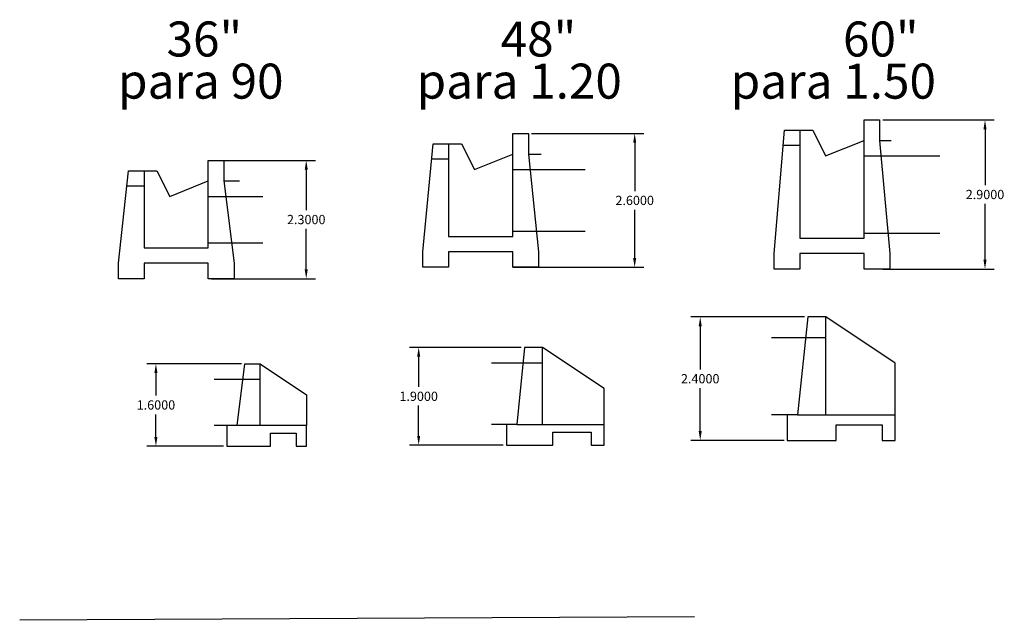
# Model space of a CAD drawing. Units: millimetres. Extents: x 0 to 4587, y -3 to 2256.
# Drawn here: x 1957 to 1977, y 1061 to 1073 of the extents above; entities that cross this region are included whole.
import ezdxf

# ---------------------------------------------------------------- set-up
doc = ezdxf.new("R2010")
doc.units = ezdxf.units.MM
doc.header["$PDMODE"] = 35
for name, color, linetype in [('alas', 5, 'Continuous'), ('cajas', 5, 'Continuous'), ('tuberia', 6, 'Continuous')]:
    doc.layers.add(name, color=color, linetype=linetype)
doc.styles.get("Standard").update_dxf_attribs({"font": 'ARIAL.TTF'})
doc.dimstyles.get("Standard").update_dxf_attribs({"dimtxt": 0.18, "dimasz": 0.18, "dimexe": 0.18, "dimexo": 0.0625, "dimgap": 0.09, "dimtad": 0, "dimtih": 1, "dimtoh": 1, "dimdec": 4, "dimzin": 0, "dimdsep": 46, "dimtxsty": 'Standard', "dimcen": 0.09, "dimadec": 0, "dimazin": 0, "dimtfac": 1, "dimtdec": 4, "dimtofl": 0, "dimtmove": 0, "dimatfit": 3, "dimfxl": 1, "dimtolj": 1, "dimtzin": 0, "dimarcsym": 0})

# ---------------------------------------------------------------- blocks, each defined once
blk = doc.blocks.new('*D2')
at = {"color": 0, "lineweight": -2, "transparency": 16777216}
for p, q in [((1961.209, 1070.31), (1963.231, 1070.31)), ((1963.051, 1070.13), (1963.051, 1069.342)), ((1963.051, 1068.19), (1963.051, 1068.978)), ((1961.209, 1068.01), (1963.231, 1068.01))]:
    blk.add_line(p, q, dxfattribs=at)
at = {"color": 0, "transparency": 16777216}
for points in [[(1963.021, 1070.13), (1963.081, 1070.13), (1963.051, 1070.31)], [(1963.021, 1068.19), (1963.081, 1068.19), (1963.051, 1068.01)]]:
    blk.add_solid(points, dxfattribs=at)
at = {"layer": 'Defpoints', "color": 0, "transparency": 16777216}
for p in [(1961.146, 1070.31), (1961.146, 1068.01), (1963.051, 1068.01)]:
    blk.add_point(p, dxfattribs=at)
at = {"color": 0, "transparency": 16777216, "insert": (1963.051, 1069.16), "char_height": 0.18, "attachment_point": 5}
blk.add_mtext('\\A1;2.3000', dxfattribs=at)
blk = doc.blocks.new('*D3')
at = {"color": 0, "lineweight": -2, "transparency": 16777216}
for p, q in [((1967.434, 1070.832), (1969.62, 1070.832)), ((1969.44, 1070.652), (1969.44, 1069.714)), ((1969.44, 1068.412), (1969.44, 1069.35)), ((1967.434, 1068.232), (1969.62, 1068.232))]:
    blk.add_line(p, q, dxfattribs=at)
at = {"color": 0, "transparency": 16777216}
for points in [[(1969.41, 1070.652), (1969.47, 1070.652), (1969.44, 1070.832)], [(1969.41, 1068.412), (1969.47, 1068.412), (1969.44, 1068.232)]]:
    blk.add_solid(points, dxfattribs=at)
at = {"layer": 'Defpoints', "color": 0, "transparency": 16777216}
for p in [(1967.371, 1070.832), (1967.371, 1068.232), (1969.44, 1068.232)]:
    blk.add_point(p, dxfattribs=at)
at = {"color": 0, "transparency": 16777216, "insert": (1969.44, 1069.532), "char_height": 0.18, "attachment_point": 5}
blk.add_mtext('\\A1;2.6000', dxfattribs=at)
blk = doc.blocks.new('*D4')
at = {"color": 0, "lineweight": -2, "transparency": 16777216}
for p, q in [((1974.266, 1071.097), (1976.435, 1071.097)), ((1976.255, 1070.917), (1976.255, 1069.829)), ((1976.255, 1068.377), (1976.255, 1069.465)), ((1974.266, 1068.197), (1976.435, 1068.197))]:
    blk.add_line(p, q, dxfattribs=at)
at = {"color": 0, "transparency": 16777216}
for points in [[(1976.225, 1070.917), (1976.285, 1070.917), (1976.255, 1071.097)], [(1976.225, 1068.377), (1976.285, 1068.377), (1976.255, 1068.197)]]:
    blk.add_solid(points, dxfattribs=at)
at = {"layer": 'Defpoints', "color": 0, "transparency": 16777216}
for p in [(1974.204, 1071.097), (1974.204, 1068.197), (1976.255, 1068.197)]:
    blk.add_point(p, dxfattribs=at)
at = {"color": 0, "transparency": 16777216, "insert": (1976.255, 1069.647), "char_height": 0.18, "attachment_point": 5}
blk.add_mtext('\\A1;2.9000', dxfattribs=at)
blk = doc.blocks.new('*D5')
at = {"layer": 'alas', "color": 0, "lineweight": -2, "transparency": 16777216}
for p, q in [((1967.234, 1066.673), (1965.058, 1066.673)), ((1965.238, 1066.493), (1965.238, 1065.905)), ((1965.238, 1064.953), (1965.238, 1065.541)), ((1966.884, 1064.773), (1965.058, 1064.773))]:
    blk.add_line(p, q, dxfattribs=at)
at = {"layer": 'alas', "color": 0, "transparency": 16777216}
for points in [[(1965.208, 1066.493), (1965.268, 1066.493), (1965.238, 1066.673)], [(1965.208, 1064.953), (1965.268, 1064.953), (1965.238, 1064.773)]]:
    blk.add_solid(points, dxfattribs=at)
at = {"layer": 'Defpoints', "color": 0, "transparency": 16777216}
for p in [(1965.238, 1066.673), (1967.297, 1066.673), (1966.947, 1064.773)]:
    blk.add_point(p, dxfattribs=at)
at = {"layer": 'alas', "color": 0, "transparency": 16777216, "insert": (1965.238, 1065.723), "char_height": 0.18, "attachment_point": 5}
blk.add_mtext('\\A1;1.9000', dxfattribs=at)
blk = doc.blocks.new('*D6')
at = {"layer": 'alas', "color": 0, "lineweight": -2, "transparency": 16777216}
for p, q in [((1972.745, 1067.265), (1970.535, 1067.265)), ((1970.715, 1067.085), (1970.715, 1066.247)), ((1970.715, 1065.045), (1970.715, 1065.883)), ((1972.345, 1064.865), (1970.535, 1064.865))]:
    blk.add_line(p, q, dxfattribs=at)
at = {"layer": 'alas', "color": 0, "transparency": 16777216}
for points in [[(1970.685, 1067.085), (1970.745, 1067.085), (1970.715, 1067.265)], [(1970.685, 1065.045), (1970.745, 1065.045), (1970.715, 1064.865)]]:
    blk.add_solid(points, dxfattribs=at)
at = {"layer": 'Defpoints', "color": 0, "transparency": 16777216}
for p in [(1970.715, 1067.265), (1972.808, 1067.265), (1972.408, 1064.865)]:
    blk.add_point(p, dxfattribs=at)
at = {"layer": 'alas', "color": 0, "transparency": 16777216, "insert": (1970.715, 1066.065), "char_height": 0.18, "attachment_point": 5}
blk.add_mtext('\\A1;2.4000', dxfattribs=at)
blk = doc.blocks.new('*D191')
at = {"layer": 'alas', "color": 0, "lineweight": -2, "transparency": 16777216}
for p, q in [((1961.792, 1066.354), (1959.947, 1066.354)), ((1960.127, 1066.174), (1960.127, 1065.736)), ((1960.127, 1064.934), (1960.127, 1065.372)), ((1961.442, 1064.754), (1959.947, 1064.754))]:
    blk.add_line(p, q, dxfattribs=at)
at = {"layer": 'alas', "color": 0, "transparency": 16777216}
for points in [[(1960.097, 1066.174), (1960.157, 1066.174), (1960.127, 1066.354)], [(1960.097, 1064.934), (1960.157, 1064.934), (1960.127, 1064.754)]]:
    blk.add_solid(points, dxfattribs=at)
at = {"layer": 'Defpoints', "color": 0, "transparency": 16777216}
for p in [(1960.127, 1066.354), (1961.854, 1066.354), (1961.504, 1064.754)]:
    blk.add_point(p, dxfattribs=at)
at = {"layer": 'alas', "color": 0, "transparency": 16777216, "insert": (1960.127, 1065.554), "char_height": 0.18, "attachment_point": 5}
blk.add_mtext('\\A1;1.6000', dxfattribs=at)

msp = doc.modelspace()

# ---------------------------------------------------------------- linework, layer by layer
for p, q in [((1972.65393, 1070.59704), (1972.32893, 1070.59704)), ((1965.82138, 1070.33199), (1965.48805, 1070.33199)), ((1973.90393, 1070.39704), (1975.37677, 1070.39704)), ((1967.07138, 1070.13199), (1968.4801, 1070.13199)), ((1959.89644, 1069.81014), (1959.56311, 1069.81014)), ((1961.14644, 1069.61014), (1962.20382, 1069.61014)), ((1967.07138, 1068.93199), (1968.4801, 1068.93199)), ((1973.90393, 1068.89704), (1975.37677, 1068.89704)), ((1961.14644, 1068.71014), (1962.20382, 1068.71014)), ((1967.07138, 1068.23199), (1967.57138, 1068.23199))]:
    msp.add_line(p, q)
at = {"color": 1}
for points in [[(1972.65393, 1070.89704), (1972.90393, 1070.89704), (1973.15393, 1070.39704), (1973.90393, 1070.69704)], [(1965.82138, 1070.63199), (1966.07138, 1070.63199), (1966.32138, 1070.13199), (1967.07138, 1070.43199)], [(1959.89644, 1070.11014), (1960.14644, 1070.11014), (1960.39644, 1069.61014), (1961.14644, 1069.91014)]]:
    msp.add_lwpolyline(points, dxfattribs=at)
at = {"layer": 'alas', "color": 5}
for p, q in [((1973.15753, 1065.36517), (1973.15753, 1067.26517)), ((1962.15427, 1065.15386), (1962.15427, 1066.35386))]:
    msp.add_line(p, q, dxfattribs=at)
at = {"layer": 'alas'}
for p, q in [((1972.0992, 1066.86517), (1973.15753, 1066.86517)), ((1966.65296, 1066.37261), (1967.64677, 1066.37261)), ((1961.26219, 1066.05386), (1962.15427, 1066.05386)), ((1972.40753, 1065.36517), (1972.0992, 1065.36517)), ((1961.50427, 1065.15386), (1961.26219, 1065.15386)), ((1966.94677, 1065.17261), (1966.65296, 1065.17261))]:
    msp.add_line(p, q, dxfattribs=at)
at = {"layer": 'alas', "color": 5}
for points in [[(1972.80753, 1067.26517), (1972.60753, 1065.36517), (1974.50753, 1065.36517), (1974.50753, 1066.36517), (1973.15753, 1067.26517)], [(1967.29677, 1066.67261), (1967.14677, 1065.17261), (1967.84677, 1065.17261), (1968.84677, 1065.17261), (1968.84677, 1065.87261), (1967.64677, 1066.67261)]]:
    msp.add_lwpolyline(points, close=True, dxfattribs=at)
msp.add_lwpolyline([(1967.64677, 1065.17261), (1967.64677, 1066.67261)], dxfattribs=at)
at = {"layer": 'alas'}
msp.add_lwpolyline([(1961.85427, 1066.35386), (1962.15427, 1066.35386), (1963.05427, 1065.75386), (1963.05427, 1065.15386), (1962.15427, 1065.15386), (1961.70427, 1065.15386), (1961.85427, 1066.35386)], dxfattribs=at)
at = {"layer": 'alas', "color": 1}
for points in [[(1972.60753, 1065.36517), (1972.40753, 1065.36517), (1972.40753, 1064.86517), (1973.35753, 1064.86517), (1973.35753, 1065.16517), (1974.25753, 1065.16517), (1974.25753, 1064.86517), (1974.50753, 1064.86517), (1974.50753, 1065.36517)], [(1961.70427, 1065.15386), (1961.50427, 1065.15386), (1961.50427, 1064.75386), (1962.35427, 1064.75386), (1962.35427, 1065.00386), (1962.85427, 1065.00386), (1962.85427, 1064.75386), (1963.05427, 1064.75386), (1963.05427, 1065.15386)], [(1967.14677, 1065.17261), (1966.94677, 1065.17261), (1966.94677, 1064.77261), (1967.84677, 1064.77261), (1967.84677, 1065.02261), (1968.59677, 1065.02261), (1968.59677, 1064.77261), (1968.84677, 1064.77261), (1968.84677, 1065.17261)]]:
    msp.add_lwpolyline(points, dxfattribs=at)
at = {"layer": 'cajas'}
for p, q in [((1974.20393, 1070.69704), (1974.43144, 1070.69704)), ((1967.37138, 1070.43199), (1967.61913, 1070.43199)), ((1961.44644, 1069.91014), (1961.7516, 1069.91014))]:
    msp.add_line(p, q, dxfattribs=at)
for points in [[(1972.35393, 1070.89704), (1972.65393, 1070.89704), (1972.65393, 1068.79704), (1973.90393, 1068.79704), (1973.90393, 1071.09704), (1974.20393, 1071.09704), (1974.20393, 1070.69704), (1974.40393, 1068.49704), (1974.40393, 1068.19704), (1973.90393, 1068.19704), (1973.90393, 1068.49704), (1972.65393, 1068.49704), (1972.65393, 1068.19704), (1972.15393, 1068.19704), (1972.15393, 1068.49704), (1972.35393, 1070.89704)], [(1965.52138, 1070.63199), (1965.82138, 1070.63199), (1965.82138, 1068.83199), (1967.07138, 1068.83199), (1967.07138, 1070.83199), (1967.37138, 1070.83199), (1967.37138, 1070.43199), (1967.57138, 1068.53199), (1967.57138, 1068.23199), (1967.07138, 1068.23199), (1967.07138, 1068.53199), (1965.82138, 1068.53199), (1965.82138, 1068.23199), (1965.32138, 1068.23199), (1965.32138, 1068.53199), (1965.52138, 1070.63199)], [(1959.59644, 1070.11014), (1959.89644, 1070.11014), (1959.89644, 1068.61014), (1961.14644, 1068.61014), (1961.14644, 1070.31014), (1961.44644, 1070.31014), (1961.44644, 1069.91014), (1961.64644, 1068.31014), (1961.64644, 1068.01014), (1961.14644, 1068.01014), (1961.14644, 1068.31014), (1959.89644, 1068.31014), (1959.89644, 1068.01014), (1959.39644, 1068.01014), (1959.39644, 1068.31014), (1959.59644, 1070.11014)]]:
    msp.add_lwpolyline(points, dxfattribs=at)
at = {"layer": 'tuberia', "color": 6}
msp.add_line((1970.60634, 1061.4321), (1957.4769, 1061.36678), dxfattribs=at)

# ---------------------------------------------------------------- texts
for s, p in [('36"', (1960.33357, 1072.33021)), ('48"', (1966.83277, 1072.33021)), ('60"', (1973.49208, 1072.33021)), ('para 90', (1959.38963, 1071.51091)), ('para 1.20', (1965.19768, 1071.51091)), ('para 1.50', (1971.30758, 1071.51091))]:
    msp.add_text(s, height=0.68057).set_placement(p)

# ---------------------------------------------------------------- dimensions: what is measured, and where the dimension line sits
for base, p1, p2, picture, middle in [((1976.25546, 1068.19704), (1974.20393, 1071.09704), (1974.20393, 1068.19704), '*D4', (1976.25546, 1069.64704)), ((1969.44047, 1068.23199), (1967.37138, 1070.83199), (1967.37138, 1068.23199), '*D3', (1969.44047, 1069.53199)), ((1963.05121, 1068.01014), (1961.14644, 1070.31014), (1961.14644, 1068.01014), '*D2', (1963.05121, 1069.16014))]:
    dim = msp.add_linear_dim(base=base, p1=p1, p2=p2, angle=90, dimstyle='Standard')
    dim.commit()
    dim.dimension.update_dxf_attribs({"geometry": picture, "text_midpoint": middle})
at = {"layer": 'alas'}
for base, p1, p2, picture, middle in [((1970.71473, 1067.26517), (1972.40753, 1064.86517), (1972.80753, 1067.26517), '*D6', (1970.71473, 1066.06517)), ((1965.23776, 1066.67261), (1966.94677, 1064.77261), (1967.29677, 1066.67261), '*D5', (1965.23776, 1065.72261)), ((1960.12714, 1066.35386), (1961.50427, 1064.75386), (1961.85427, 1066.35386), '*D191', (1960.12714, 1065.55386))]:
    dim = msp.add_linear_dim(base=base, p1=p1, p2=p2, angle=90, dimstyle='Standard', dxfattribs=at)
    dim.commit()
    dim.dimension.update_dxf_attribs({"geometry": picture, "text_midpoint": middle})

doc.saveas('drawing.dxf')
